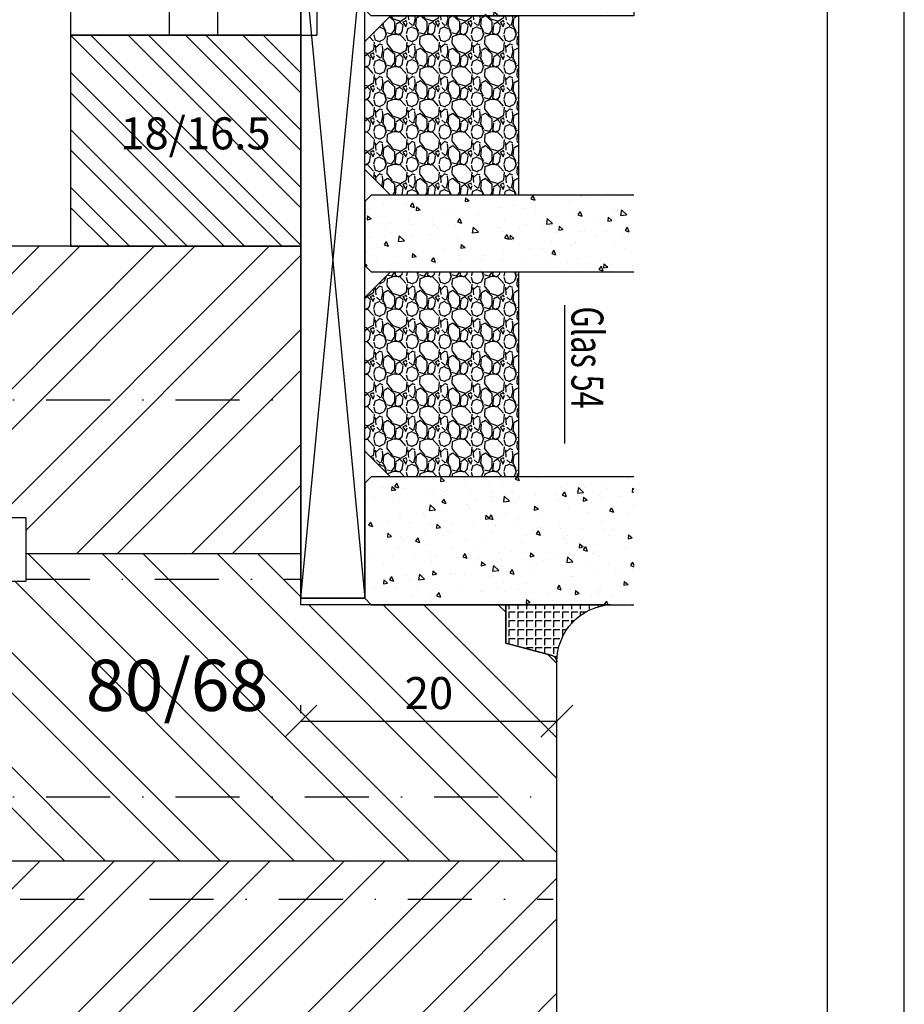
# Model space of a CAD drawing. Units: millimetres. Extents: x 0 to 655, y 0 to 421.
# Drawn here: x 228 to 297, y 72 to 149 of the extents above; entities that cross this region are included whole.
import ezdxf

# ---------------------------------------------------------------- set-up
doc = ezdxf.new("R2010")
doc.units = ezdxf.units.MM
doc.header["$LTSCALE"] = 10
doc.linetypes.add('STRICHPUNKT', pattern=[1, 0.5, -0.25, 0, -0.25])
doc.linetypes.add('TBL1', pattern=[0, 0])
for name, color, linetype in [('Aluhalter', 3, 'Continuous'), ('Aluprofile', 253, 'TBL1'), ('Bemaßung', 1, 'Continuous'), ('Flügelrahmen', 84, 'Continuous'), ('Glas', 150, 'Continuous'), ('Schlitz-Zapfen', 253, 'STRICHPUNKT'), ('Schraffur', 251, 'Continuous'), ('Silikon', 10, 'Continuous'), ('Zusatzprofile', 54, 'Continuous')]:
    doc.layers.add(name, color=color, linetype=linetype)
doc.styles.add('RomanS', font='romans.shx', dxfattribs={"width": 0.7})
doc.dimstyles.new('IDEAL Holz', dxfattribs={"dimtxt": 2.5, "dimasz": 2.5, "dimexe": 1.25, "dimexo": 0.625, "dimtad": 1, "dimtxsty": 'RomanS', "dimblk": 'OBLIQUE', "dimcen": 2.5, "dimadec": 0, "dimazin": 0, "dimtfac": 1, "dimtmove": 0, "dimatfit": 3, "dimldrblk": 'OBLIQUE', "dimfxl": 1, "dimarcsym": 0})
pattern_1 = [(50, (-54, 0), (3.64369337992008, -0.3187817107780617), [0.381, -4.190999999999998]), (355, (-54, 0), (-0.70485651951334, 3.821132857643598), [0.3048, -3.352799999999998]), (100.451, (-53.69635999999999, -0.026565), (2.938850033319181, 3.502333756405836), [0.3237999999999999, -3.561799999999998]), (46.18419999999999, (-54, 1.016), (5.421580817842596, -0.8408465586545428), [0.5715, -6.2865]), (96.6356, (-53.548202, 0.9459299999999998), (4.748084689324741, 4.948511117800983), [0.4857000000000001, -5.342699999999998]), (351.184, (-54, 1.016), (4.748092116278677, 4.948502357211953), [0.4572, -5.0292]), (21, (-53.49199999999999, 0.762), (3.032297596707665, -2.045310370335247), [0.381, -4.190999999999998]), (326, (-53.49199999999999, 0.762), (1.236040566952941, 3.683759322446384), [0.3048, -3.352799999999998]), (71.45140000000002, (-53.23930999999999, 0.5915580000000003), (4.268329815402489, 1.638457154321149), [0.3237999999999999, -3.561799999999998]), (37.5, (-54, 0), (0.0617720650118363, 1.691100777463059), [0, -3.312159999999998, 0, -3.403599999999998, 0, -3.365499999999998]), (7.499999999999999, (-54, 0), (1.336393250206113, 2.00361149636239), [0, -1.940559999999999, 0, -3.235959999999998, 0, -1.282699999999999]), (327.5, (-55.13284, 0), (2.711811903337423, -0.1145748798534692), [0, -1.27, 0, -3.9624, 0, -5.257799999999996]), (317.5, (-55.64084000000001, 0), (2.962583627720361, 0.5085298206666603), [0, -1.650999999999999, 0, -2.63144, 0, -3.7338])]

# ---------------------------------------------------------------- blocks, each defined once
blk = doc.blocks.new('C-MEH40')
at = {"layer": 'Aluhalter'}
for p, q in [((-9e-16, -9.618750000000542), (9e-16, 9.618750000000542)), ((9e-16, 9.618750000000542), (3.999999999999948, 9.618750000000542)), ((-9e-16, -9.618750000000542), (9e-16, 9.618750000000542)), ((9e-16, 9.618750000000542), (3.999999999999948, 9.618750000000542)), ((3.999999999999948, -9.618750000000542), (3.999999999999948, 9.618750000000542)), ((3.999999999999948, -9.618750000000542), (3.999999999999948, 9.618750000000542)), ((-1.62000000000012, 7.846875000000409), (-6.075000000000049, 7.84687500000041)), ((-6.075000000000049, -7.846875000000407), (-6.075000000000049, 7.84687500000041)), ((-1.62000000000012, 7.846875000000409), (-6.075000000000049, 7.84687500000041)), ((-6.075000000000049, -7.846875000000407), (-6.075000000000049, 7.84687500000041)), ((-1.620000000000123, -7.846875000000409), (-1.62000000000012, 7.846875000000409)), ((-1.620000000000123, -7.846875000000409), (-1.62000000000012, 7.846875000000409)), ((-1.62000000000012, 7.340625000000499), (-6.075000000000049, 7.340625000000499)), ((-1.62000000000012, 7.340625000000499), (-6.075000000000049, 7.340625000000499)), ((-5.768210474999936, 4.088975174999855), (-6.075000000000049, 4.088975174999855)), ((-5.768210474999936, 4.088975174999855), (-6.075000000000049, 4.088975174999855)), ((-5.768210474999936, 4.088975174999855), (-3.569565712499981, 1.890337499999755)), ((-5.768210474999936, 4.088975174999855), (-5.768210474999936, -4.092011662500222)), ((-5.768210474999936, 4.088975174999855), (-3.569565712499981, 1.890337499999755)), ((-5.768210474999936, 4.088975174999855), (-5.768210474999936, -4.092011662500222)), ((-1.62000000000012, 3.5437500000005), (0, 3.5437500000005)), ((-1.62000000000012, 3.5437500000005), (0, 3.5437500000005)), ((-3.569565712499981, 1.890337499999755), (-3.569565712499981, -1.89337500000033)), ((3.999999999999948, 1.890337499999755), (-3.569565712499981, 1.890337499999755)), ((-3.569565712499981, 1.890337499999755), (-3.569565712499981, -1.89337500000033)), ((3.999999999999948, 1.890337499999755), (-3.569565712499981, 1.890337499999755)), ((-5.768210474999936, -4.092011662500222), (-3.569565712499981, -1.89337500000033)), ((-5.768210474999936, -4.092011662500222), (-3.569565712499981, -1.89337500000033)), ((3.999999999999948, -1.893375000000331), (-3.569565712499981, -1.89337500000033)), ((3.999999999999948, -1.893375000000331), (-3.569565712499981, -1.89337500000033)), ((-1.62000000000012, -3.543749999999586), (0, -3.543749999999586)), ((-1.62000000000012, -3.543749999999586), (0, -3.543749999999586)), ((-5.768210474999936, -4.092011662500222), (-6.075000000000049, -4.092011662500222)), ((-5.768210474999936, -4.092011662500222), (-6.075000000000049, -4.092011662500222)), ((-1.620000000000123, -7.846875000000409), (-6.075000000000049, -7.846875000000407)), ((-1.620000000000123, -7.846875000000409), (-6.075000000000049, -7.846875000000407)), ((-9e-16, -9.618750000000542), (3.999999999999948, -9.618750000000542)), ((-9e-16, -9.618750000000542), (3.999999999999948, -9.618750000000542))]:
    blk.add_line(p, q, dxfattribs=at)
blk = doc.blocks.new('_Oblique')
at = {"color": 0, "linetype": 'ByBlock', "lineweight": -2}
blk.add_line((-0.5, -0.5), (0.5, 0.5), dxfattribs=at)
blk = doc.blocks.new('*D31')
at = {"layer": 'Bemaßung', "color": 0, "lineweight": -2}
for p, q in [((249.8597000887591, 94.45715718940636), (249.8597000887591, 95.08215718940636)), ((269.8597000966888, 94.45715718940636), (269.8597000966888, 95.08215718940636)), ((249.8597000887591, 93.83215718940636), (269.8597000966888, 93.83215718940636))]:
    blk.add_line(p, q, dxfattribs=at)
at = {"layer": 'Defpoints', "color": 0}
for p in [(249.8597000887591, 93.83215718940636), (269.8597000966888, 93.83215718940636), (269.8597000966888, 93.83215718940636)]:
    blk.add_point(p, dxfattribs=at)
at = {"layer": 'Bemaßung', "color": 0, "lineweight": -2, "xscale": 2.5, "yscale": 2.5, "zscale": 2.5, "rotation": 180}
blk.add_blockref('_Oblique', (249.8597000887591, 93.83215718940636), dxfattribs=at)
at = {"layer": 'Bemaßung', "color": 0, "lineweight": -2, "xscale": 2.5, "yscale": 2.5, "zscale": 2.5}
blk.add_blockref('_Oblique', (269.8597000966888, 93.83215718940636), dxfattribs=at)
at = {"layer": 'Bemaßung', "color": 0, "insert": (259.859700092724, 95.70715718940636), "char_height": 2.5, "attachment_point": 5, "style": 'RomanS'}
blk.add_mtext('20', dxfattribs=at)
blk = doc.blocks.new('Glas 54mm un')
at = {"layer": 'Glas'}
h = blk.add_hatch(dxfattribs=at)
h.set_pattern_fill('AR-CONC', color=256, scale=0.02, style=0)
h.set_pattern_definition([(50, (0, 0), (3.64369337992008, -0.3187817107780617), [0.381, -4.190999999999998]), (355, (0, 0), (-0.70485651951334, 3.821132857643598), [0.3048, -3.352799999999998]), (100.451, (0.30364, -0.026565), (2.938850033319181, 3.502333756405836), [0.3237999999999999, -3.561799999999998]), (46.18419999999999, (0, 1.016), (5.421580817842596, -0.8408465586545428), [0.5715, -6.2865]), (96.6356, (0.4517980000000001, 0.9459299999999998), (4.748084689324741, 4.948511117800983), [0.4857000000000001, -5.342699999999998]), (351.184, (0, 1.016), (4.748092116278677, 4.948502357211953), [0.4572, -5.0292]), (21, (0.508, 0.762), (3.032297596707665, -2.045310370335247), [0.381, -4.190999999999998]), (326, (0.508, 0.762), (1.236040566952941, 3.683759322446384), [0.3048, -3.352799999999998]), (71.45140000000002, (0.7606900000000003, 0.5915580000000003), (4.268329815402489, 1.638457154321149), [0.3237999999999999, -3.561799999999998]), (37.5, (0, 0), (0.0617720650118363, 1.691100777463059), [0, -3.312159999999998, 0, -3.403599999999998, 0, -3.365499999999998]), (7.499999999999999, (0, 0), (1.336393250206113, 2.00361149636239), [0, -1.940559999999999, 0, -3.235959999999998, 0, -1.282699999999999]), (327.5, (-1.132839999999998, 0), (2.711811903337423, -0.1145748798534692), [0, -1.27, 0, -3.9624, 0, -5.257799999999996]), (317.5, (-1.64084, 0), (2.962583627720361, 0.5085298206666603), [0, -1.650999999999999, 0, -2.63144, 0, -3.7338])])
h.paths.add_polyline_path([(-50.14998554822382, 26.00455656738132), (-53.9999855482236, 26.00455656738132), (-53.9999855482236, 5.500005747211835), (-53.49998554822359, 5.000005747211837), (-50.14998554822383, 5.000005747211837)])
h.paths.add_polyline_path([(-45.99998554822406, 26.00455656738132), (-49.84998554822382, 26.00455656738132), (-49.84998554822382, 5.000005747211837), (-46.49998554822404, 5.000005747211837), (-45.99998554822406, 5.500005747211835)])
blk.add_hatch(color=256, dxfattribs=at).paths.add_polyline_path([(-49.84998554822382, 26.00455656738132), (-50.14998554822383, 26.00455656738132), (-50.14998554822383, 5.000005747211837), (-49.84998554822382, 5.000005747211837)])
h = blk.add_hatch(dxfattribs=at)
h.set_pattern_fill('AR-CONC', color=256, scale=0.02, style=0)
h.set_pattern_definition(pattern_1)
h.paths.add_polyline_path([(-25.99998554822428, 26.00455656738132), (-31.99998554822383, 26.00455656738132), (-31.99998554822383, 5.500005747211841), (-31.49998554822384, 5.000005747211837), (-26.49998554822429, 5.000005747211837), (-25.99998554822429, 5.500005747211841)])
h = blk.add_hatch(dxfattribs=at)
h.set_pattern_fill('AR-CONC', color=256, scale=0.02, style=0)
h.set_pattern_definition(pattern_1)
h.paths.add_polyline_path([(1.44517763871e-05, 26.00455656738132), (-9.999985548223146, 26.00455656738132), (-9.999985548223146, 5.500005747211841), (-9.499985548223158, 5.000005747211837), (-0.499985548223613, 5.000005747211837), (1.44517763943e-05, 5.500005747211845)])
h = blk.add_hatch(dxfattribs=at)
h.set_pattern_fill('GRAVEL', color=251, scale=0.1, style=0)
h.set_pattern_definition([(228.0128, (-36.42118554822385, 4.540005747211917), (-20.32001726589601, -22.86002808951258), [0.341721, -33.8305]), (184.9697, (-36.64978554822381, 4.286005747211902), (30.48004930617913, 2.539982075387456), [0.5864050000000001, -58.05399999999998]), (132.5104, (-37.23398554822382, 4.235205747211921), (25.3999815183317, -27.94002729246042), [0.413482, -40.93469999999999]), (267.2737, (-38.22458554822384, 3.600205747211929), (2.539988970828169, 50.79998365336643), [0.5340050000000001, -52.8664]), (292.8337, (-38.24998554822384, 3.066805747211901), (-12.7000360555019, 30.48001733005111), [0.5236340000000002, -51.8398]), (357.2737, (-38.04678554822385, 2.584205747211961), (-50.79998365336643, 2.539988970828173), [0.5340050000000001, -52.8664]), (37.6942, (-37.51338554822383, 2.558805747211974), (-33.02002086123994, -25.39997735698489), [0.706194, -69.91310000000001]), (72.2553, (-36.95458554822381, 2.99060574721193), (17.78003556546719, 55.88001620603638), [0.6667200000000002, -66.0053]), (121.4296, (-36.75138554822383, 3.62560574721192), (-20.32000523526448, 33.01996115997269), [0.535813, -53.04549999999998]), (175.2364, (-37.03078554822385, 4.082805747211978), (27.93997805305446, -2.539976162721154), [0.6117129999999991, -29.97389999999996]), (222.3974, (-37.64038554822383, 4.133605747211959), (-30.48000091723971, -27.93996365063697), [0.7910780000000001, -78.3168]), (138.8141, (-35.70998554822382, 3.574805747211938), (-17.77998867422473, 15.239976557124), [0.270005, -26.7306]), (171.4692, (-35.91318554822385, 3.752605747211986), (33.01994959559142, -5.080012800045698), [0.5136819999999993, -50.85459999999994]), (225, (-36.42118554822385, 3.828805747211958), (-5e-16, -2.539998268700193), [0.3592090000000001, -3.232889999999998]), (203.1986, (-36.59898554822382, 4.133605747211959), (12.70004282559083, 5.080022274306261), [0.1934409999999998, -19.15059999999997]), (291.8014, (-36.77678554822382, 4.057405747211983), (-2.540001781894509, 7.620004908731861), [0.273566, -13.4048]), (30.9638, (-36.67518554822385, 3.803405747211968), (7.619991954808226, 5.080003958660552), [0.44432, -14.36629999999998]), (161.5651, (-36.29418554822382, 4.032005747211997), (5.080002318180981, -2.539996222465076), [0.3212869999999998, -7.710899999999991]), (16.3895, (-38.24998554822384, 4.057405747211983), (25.40001401396935, 7.619984149967804), [0.4500880000000003, -44.55879999999999]), (70.3462, (-37.81818554822383, 4.184405747211939), (-10.15997168867651, -27.939960488545), [0.377599, -37.3822]), (293.1986, (-36.29418554822382, 4.540005747211917), (-5.080022274306261, 12.70004282559083), [0.38688, -18.9572]), (343.6105, (-36.14178554822383, 4.184405747211939), (-25.40001401396935, 7.619984149967812), [0.4500879999999996, -44.55879999999992]), (339.4440000000001, (-38.24998554822384, 2.48260574721189), (-12.70001576425591, 5.079993836050136), [0.4340350000000001, -21.2677]), (294.7751, (-37.84358554822382, 2.330205747211948), (-12.69997040362684, 27.93998702615667), [0.3636719999999994, -36.00359999999992]), (66.8014, (-36.26878554822383, 2.000005747211956), (5.080022274306266, 12.70004282559083), [0.38688, -18.9572]), (17.354, (-36.11638554822383, 2.355605747211939), (-33.02000178185996, -10.15998467560563), [0.425783, -42.15239999999996]), (69.444, (-37.51338554822383, 2.000005747211956), (-5.079993836050143, -12.70001576425591), [0.217018, -21.4848]), (101.3098999999998, (-36.42118554822385, 2.000005747211956), (-2.539987462887348, 10.15996746090262), [0.129515, -12.822]), (165.9638, (-36.44658554822382, 2.127005747211909), (7.620005354697172, -2.539995604123641), [0.5236340000000002, -9.94905]), (186.009, (-36.95458554822381, 2.254005747211976), (25.39996254442795, 2.539994068547858), [0.485267, -48.0414]), (303.6901, (-36.67518554822385, 3.574805747211938), (-2.540000871307233, 5.079995099231839), [0.366324, -8.791780000000001]), (353.1572, (-36.47198554822382, 3.270005747211939), (43.18001785664342, -5.08002275165484), [0.639557, -63.316]), (60.94540000000001, (-35.83698554822382, 3.193805747211968), (-10.15997636582909, -17.77995761083413), [0.261508, -25.8894]), (90, (-35.70998554822382, 3.422405747211996), (-2.54, 2.54), [0.1524, -2.387599999999999]), (120.2564, (-37.00538554822384, 2.330205747211948), (10.15997846683611, -17.77999103247756), [0.352867, -34.9339]), (48.01279999999999, (-37.18318554822385, 2.635005747211948), (20.32001726589601, 22.86002808951258), [0.6834430000000002, -33.48880000000001]), (0, (-36.72598554822383, 3.143005747211986), (2.54, 2.54), [0.6604000000000001, -1.879599999999999]), (325.3048, (-36.06558554822385, 3.143005747211986), (-25.39995599095369, 17.78000169048476), [0.40161, -39.7593]), (254.0546, (-35.73538554822381, 2.914405747211958), (-2.540006479701474, -10.16002420320363), [0.369829, -18.1217]), (207.6459999999999, (-35.83698554822382, 2.558805747211974), (-48.25998304902272, -25.40001597472339), [0.6021450000000002, -59.61249999999999]), (175.4261, (-36.37038554822385, 2.279405747211963), (-33.02000760474751, 2.539987711219461), [0.6370289999999991, -63.06579999999993]), (175.4261, (-36.37038554822385, 2.279405747211963), (-33.02000760474751, 2.539987711219461), [0.6370289999999991, -63.06579999999993])])
h.paths.add_polyline_path([(-45.99998554822406, 17.00000574721184), (-31.99998554822383, 17.00000574721184), (-31.99998554822383, 7.000005747211842), (-33.99998554822384, 5.000005747211837), (-43.99998554822404, 5.000005747211837), (-45.99998554822406, 7.000005747211842)])
h = blk.add_hatch(dxfattribs=at)
h.set_pattern_fill('GRAVEL', color=251, scale=0.1, style=0)
h.set_pattern_definition([(228.0128, (-12.42118554822315, 4.540005747211917), (-20.32001726589601, -22.86002808951258), [0.341721, -33.8305]), (184.9697, (-12.64978554822312, 4.286005747211902), (30.48004930617913, 2.539982075387456), [0.5864050000000001, -58.05399999999998]), (132.5104, (-13.23398554822313, 4.235205747211921), (25.3999815183317, -27.94002729246042), [0.413482, -40.93469999999999]), (267.2737, (-14.22458554822316, 3.600205747211929), (2.539988970828169, 50.79998365336643), [0.5340050000000001, -52.8664]), (292.8337, (-14.24998554822314, 3.066805747211901), (-12.7000360555019, 30.48001733005111), [0.5236340000000002, -51.8398]), (357.2737, (-14.0467855482231, 2.584205747211961), (-50.79998365336643, 2.539988970828173), [0.5340050000000001, -52.8664]), (37.6942, (-13.51338554822314, 2.558805747211974), (-33.02002086123994, -25.39997735698489), [0.706194, -69.91310000000001]), (72.2553, (-12.95458554822312, 2.99060574721193), (17.78003556546719, 55.88001620603638), [0.6667200000000002, -66.0053]), (121.4296, (-12.75138554822314, 3.62560574721192), (-20.32000523526448, 33.01996115997269), [0.535813, -53.04549999999998]), (175.2364, (-13.03078554822315, 4.082805747211978), (27.93997805305446, -2.539976162721154), [0.6117129999999987, -29.97389999999995]), (222.3974, (-13.64038554822315, 4.133605747211959), (-30.48000091723971, -27.93996365063697), [0.7910780000000001, -78.3168]), (138.8141, (-11.70998554822313, 3.574805747211938), (-17.77998867422473, 15.239976557124), [0.270005, -26.7306]), (171.4692, (-11.91318554822317, 3.752605747211986), (33.01994959559142, -5.080012800045698), [0.5136819999999985, -50.8545999999999]), (225, (-12.42118554822315, 3.828805747211958), (-5e-16, -2.539998268700193), [0.3592090000000001, -3.232889999999998]), (203.1986, (-12.59898554822314, 4.133605747211959), (12.70004282559083, 5.080022274306261), [0.1934409999999997, -19.15059999999996]), (291.8014, (-12.77678554822313, 4.057405747211983), (-2.540001781894509, 7.620004908731861), [0.273566, -13.4048]), (30.9638, (-12.67518554822311, 3.803405747211968), (7.619991954808226, 5.080003958660552), [0.4443199999999993, -14.36629999999997]), (161.5651, (-12.29418554822314, 4.032005747211997), (5.080002318180981, -2.539996222465076), [0.3212869999999996, -7.710899999999987]), (16.3895, (-14.24998554822314, 4.057405747211983), (25.40001401396935, 7.619984149967804), [0.4500880000000003, -44.55879999999999]), (70.3462, (-13.81818554822314, 4.184405747211939), (-10.15997168867651, -27.939960488545), [0.377599, -37.3822]), (293.1986, (-12.29418554822314, 4.540005747211917), (-5.080022274306261, 12.70004282559083), [0.38688, -18.9572]), (343.6105, (-12.14178554822314, 4.184405747211939), (-25.40001401396935, 7.619984149967812), [0.4500879999999994, -44.55879999999989]), (339.4440000000001, (-14.24998554822314, 2.48260574721189), (-12.70001576425591, 5.079993836050136), [0.4340350000000001, -21.2677]), (294.7751, (-13.84358554822313, 2.330205747211948), (-12.69997040362684, 27.93998702615667), [0.3636719999999991, -36.0035999999999]), (66.8014, (-12.26878554822315, 2.000005747211956), (5.080022274306266, 12.70004282559083), [0.38688, -18.9572]), (17.354, (-12.11638554822315, 2.355605747211939), (-33.02000178185996, -10.15998467560563), [0.425783, -42.15239999999996]), (69.444, (-13.51338554822314, 2.000005747211956), (-5.079993836050143, -12.70001576425591), [0.217018, -21.4848]), (101.3098999999998, (-12.42118554822315, 2.000005747211956), (-2.539987462887348, 10.15996746090262), [0.129515, -12.822]), (165.9638, (-12.44658554822314, 2.127005747211909), (7.620005354697172, -2.539995604123641), [0.5236340000000002, -9.94905]), (186.009, (-12.95458554822312, 2.254005747211976), (25.39996254442795, 2.539994068547858), [0.485267, -48.0414]), (303.6901, (-12.67518554822311, 3.574805747211938), (-2.540000871307233, 5.079995099231839), [0.366324, -8.791780000000001]), (353.1572, (-12.47198554822313, 3.270005747211939), (43.18001785664342, -5.08002275165484), [0.639557, -63.316]), (60.94540000000001, (-11.83698554822314, 3.193805747211968), (-10.15997636582909, -17.77995761083413), [0.261508, -25.8894]), (90, (-11.70998554822313, 3.422405747211996), (-2.54, 2.54), [0.1524, -2.387599999999999]), (120.2564, (-13.00538554822316, 2.330205747211948), (10.15997846683611, -17.77999103247756), [0.352867, -34.9339]), (48.01279999999999, (-13.18318554822315, 2.635005747211948), (20.32001726589601, 22.86002808951258), [0.6834430000000002, -33.48880000000001]), (0, (-12.72598554822315, 3.143005747211986), (2.54, 2.54), [0.6604000000000001, -1.879599999999999]), (325.3048, (-12.06558554822311, 3.143005747211986), (-25.39995599095369, 17.78000169048476), [0.40161, -39.7593]), (254.0546, (-11.73538554822312, 2.914405747211958), (-2.540006479701474, -10.16002420320363), [0.369829, -18.1217]), (207.6459999999999, (-11.83698554822314, 2.558805747211974), (-48.25998304902272, -25.40001597472339), [0.6021450000000002, -59.61249999999999]), (175.4261, (-12.37038554822311, 2.279405747211963), (-33.02000760474751, 2.539987711219461), [0.6370289999999988, -63.06579999999989]), (175.4261, (-12.37038554822311, 2.279405747211963), (-33.02000760474751, 2.539987711219461), [0.6370289999999988, -63.06579999999989])])
h.paths.add_polyline_path([(-25.99998554822429, 17.00000574721184), (-9.999985548223146, 17.00000574721184), (-9.999985548223146, 7.000005747211842), (-11.99998554822314, 5.000005747211837), (-23.99998554822429, 5.000005747211837), (-25.99998554822429, 7.000005747211842)])
at = {"layer": 'Aluhalter'}
for p, q in [((-0.4999855482238261, 5.7472118442e-06), (-52.9999855482236, 5.000005747211615)), ((-52.9999855482236, 5.7472118442e-06), (-0.4999855482238261, 5.000005747211837))]:
    blk.add_line(p, q, dxfattribs=at)
blk.add_lwpolyline([(-52.9999855482236, 5.7472118442e-06), (-0.4999855482238261, 5.7472118442e-06), (-0.4999855482238261, 5.000005747211837), (-52.9999855482236, 5.000005747211837)], close=True, dxfattribs=at)
at = {"layer": 'Glas'}
for p, q in [((-53.9999855482236, 26.00455656738132), (-45.99998554822406, 26.00455656738132)), ((-50.14998554822383, 5.000005747211837), (-50.14998554822383, 26.00455656738132)), ((-49.84998554822382, 5.000005747211837), (-49.84998554822382, 26.00455656738132)), ((-23.40658219488978, 20.59885353554682), (-12.58202449487476, 20.59885353554682)), ((-52.9999855482236, 5.000005747211615), (-52.9999855482236, 5.7472118442e-06)), ((-0.4999855482238261, 5.000005747211837), (-0.4999855482238261, 5.7472118442e-06)), ((-0.4999855482238261, 5.7472118442e-06), (-52.9999855482236, 5.7472118442e-06))]:
    blk.add_line(p, q, dxfattribs=at)
for points in [[(-45.99998554822406, 26.00455656738132), (-45.99998554822406, 5.500005747211841), (-46.49998554822404, 5.000005747211837), (-53.49998554822359, 5.000005747211837), (-53.9999855482236, 5.500005747211841), (-53.9999855482236, 26.00455656738132)], [(-31.99998554822383, 26.00455656738132), (-31.99998554822383, 5.500005747211841), (-31.49998554822383, 5.000005747211837), (-26.49998554822429, 5.000005747211837), (-25.99998554822429, 5.500005747211841), (-25.99998554822429, 26.00455656738132)], [(-9.999985548223146, 26.00455656738132), (-9.999985548223146, 5.500005747211841), (-9.499985548223158, 5.000005747211837), (-0.49998554822362, 5.000005747211837), (1.44517763871e-05, 5.500005747211841), (1.44517763871e-05, 26.00455656738132)]]:
    blk.add_lwpolyline(points, dxfattribs=at)
at = {"layer": 'Glas', "color": 251}
for points in [[(-45.99998554822406, 17.00000574721184), (-31.99998554822383, 17.00000574721184), (-31.99998554822383, 7.000005747211842), (-33.99998554822384, 5.000005747211837), (-43.99998554822404, 5.000005747211837), (-45.99998554822406, 7.000005747211842)], [(-25.99998554822429, 17.00000574721184), (-9.999985548223146, 17.00000574721184), (-9.999985548223146, 7.000005747211842), (-11.99998554822314, 5.000005747211837), (-23.99998554822429, 5.000005747211837), (-25.99998554822429, 7.000005747211842)]]:
    blk.add_lwpolyline(points, close=True, dxfattribs=at)
at = {"layer": 'Glas', "style": 'RomanS', "width": 0.7}
blk.add_text('Glas 54', height=2.5, dxfattribs=at).set_placement((-23.29322531717798, 21.1330236924066))

msp = doc.modelspace()

# ---------------------------------------------------------------- hatches: boundary and pattern name
at = {"layer": 'Schraffur'}
h = msp.add_hatch(dxfattribs=at)
h.set_pattern_fill('STEEL', color=54, angle=-90.00000000000001, style=0)
h.set_pattern_definition([(315, (117.1345493308863, 181.3351534750393), (2.245064030267287, 2.245064030267286), []), (315, (118.7220493308863, 181.3351534750393), (2.245064030267287, 2.245064030267286), [])])
h.paths.add_polyline_path([(231.8597000892469, 147.4326501396598), (231.8597000892468, 130.93265013966), (249.8597000892476, 130.93265013966), (249.8597000892476, 147.4326501396598)])
h.paths.add_polyline_path([(235.1193924381113, 141.6277270266323), (246.6193924381113, 141.6277270266323), (246.6193924381113, 136.5682032171085), (235.1193924381113, 136.5682032171085)], flags=24)
h = msp.add_hatch(dxfattribs=at)
h.set_pattern_fill('STEEL', color=84, scale=2, style=0)
h.set_pattern_definition([(45, (571.1987583629158, 110.328503321048), (-4.490128060534575, 4.490128060534575), []), (45, (571.1987583629158, 113.503503321048), (-4.490128060534575, 4.490128060534575), [])])
edge = h.paths.add_edge_path()
edge.add_arc((191.8597000892474, 71.43265013966152), 1.999999999999999, 89.99999999999999, 180.0000000000391)
edge.add_line((189.8597000892474, 71.43265013966021), (189.8597000892461, 65.9326501396606))
edge.add_arc((192.8597000892456, 65.93265013965986), 2.999999999999528, 179.999999999987, 269.999999999998)
edge.add_line((192.8597000892455, 62.93265013966042), (266.8597000892487, 62.93265013965991))
edge.add_arc((266.8597000892489, 65.93265013965974), 2.999999999999836, 269.9999999999968, 360.0000000000031)
edge.add_line((269.8597000892487, 65.93265013965986), (269.8597000892481, 82.93265013965976))
edge.add_line((269.8597000892481, 82.93265013965981), (207.8597000892465, 82.93265013965983))
edge.add_line((207.8597000892465, 82.93265013965981), (207.8597000892465, 80.43265013966021))
edge.add_arc((206.8597000892463, 80.43265013965987), 1.000000000000119, -89.99999999999682, 1.6200374375330284e-11, ccw=False)
edge.add_line((206.8597000892464, 79.43265013965981), (200.8597000892464, 79.43265013965981))
edge.add_arc((200.8597000892473, 78.4326501396605), 0.9999999999992963, 90.0000000000529, 179.9999999999723)
edge.add_line((199.859700089248, 78.43265013966099), (199.8597000892471, 76.43265013966082))
edge.add_line((199.8597000892471, 76.43265013966078), (205.3597000892477, 76.43265013966038))
edge.add_line((205.3597000892477, 76.43265013966042), (205.3597000892476, 73.43265013966044))
edge.add_line((205.3597000892476, 73.43265013966044), (191.8597000892474, 73.43265013966155))
h.paths.add_polyline_path([(267.1747710692563, 70.01322939901735), (267.1747710692563, 66.74656273235058), (264.1747710692563, 66.74656273235058), (264.1747710692563, 70.01322939901735)], flags=24)
edge = h.paths.add_edge_path()
edge.add_line((249.8597000967432, 106.9326501396597), (249.8597000979924, 109.9323307487059))
edge.add_line((249.8597000979924, 109.9323307487059), (249.8597000892479, 130.9326501396598))
edge.add_line((249.8597000892479, 130.9326501396598), (221.8597000892464, 130.9326501396596))
edge.add_arc((221.8597000892462, 128.9326501396598), 1.999999999999784, 89.99999999999511, 180)
edge.add_line((219.8597000892465, 128.9326501396598), (219.8597000892464, 109.73265013966))
edge.add_line((219.8597000892464, 109.73265013966), (228.3597000892465, 109.73265013966))
edge.add_line((228.3597000892465, 109.73265013966), (228.3597000892465, 106.9326501396597))
edge.add_line((228.3597000892465, 106.9326501396597), (249.8597000967432, 106.9326501396597))
h = msp.add_hatch(dxfattribs=at)
h.set_pattern_fill('STEEL', color=84, scale=2, angle=270, style=0)
h.set_pattern_definition([(315, (0, 0), (4.490128060534577, 4.490128060534575), []), (315, (3.174999999999998, -6e-16), (4.490128060534577, 4.490128060534575), [])])
h.paths.add_polyline_path([(232.0582487557018, 99.63284184692385), (246.8582487557018, 99.63284184692385), (246.8582487557018, 91.53760375168571), (232.0582487557018, 91.53760375168571)], flags=24)
h.paths.add_polyline_path([(265.8585080866432, 106.9326501396597), (265.8597000979913, 106.9323307487059), (265.8597000979913, 106.9326501396597)])
edge = h.paths.add_edge_path()
edge.add_arc((269.3597000892478, 98.47721278812031), 0.49999999999958, 359.9999997315298, 435.0003364029856)
edge.add_line((269.4891067761574, 98.96017646106336), (265.8597000979913, 99.93265013965991))
edge.add_line((265.8597000979913, 99.93265013965991), (265.8597000944907, 102.9326501583302))
edge.add_line((265.8597000944907, 102.9326501583302), (249.8597000979925, 102.9326501396599))
edge.add_line((249.8597000979925, 102.9326501396599), (249.8597000967432, 106.9326501396597))
edge.add_line((249.8597000967432, 106.9326501396597), (228.3597000892465, 106.9326501396596))
edge.add_line((228.3597000892465, 106.9326501396596), (228.3597000892465, 104.7326501396602))
edge.add_line((228.3597000892465, 104.7326501396602), (219.8597000892465, 104.7326501396602))
edge.add_line((219.8597000892465, 104.7326501396602), (219.8597000892465, 104.4326501396598))
edge.add_line((219.8597000892465, 104.4326501396598), (209.8597000892465, 104.4326501396598))
edge.add_arc((209.8597000892464, 102.4326501396599), 1.999999999999929, 89.99999999999673, 180.0000000000004)
edge.add_line((207.8597000892465, 102.4326501396599), (207.8597000892465, 100.7326501396599))
edge.add_line((207.8597000892465, 100.7326501396599), (210.3597000892464, 100.7326501396599))
edge.add_line((210.3597000892464, 100.7326501396599), (210.3597000892464, 98.73265013966022))
edge.add_line((210.3597000892464, 98.73265013966022), (219.8597000892465, 98.73265013966022))
edge.add_line((219.8597000892465, 98.73265013966022), (219.8597000892465, 94.08265013965985))
edge.add_line((219.8597000892465, 94.08265013965985), (221.3597000892464, 92.58265013965999))
edge.add_line((221.3597000892464, 92.58265013965999), (219.8597000892465, 91.08265013966002))
edge.add_line((219.8597000892465, 91.08265013966002), (219.8597000892465, 86.43265013965998))
edge.add_line((219.8597000892465, 86.43265013965998), (210.3597000892464, 86.43265013965998))
edge.add_line((210.3597000892464, 86.43265013965998), (210.3597000892464, 84.43265013966021))
edge.add_line((210.3597000892464, 84.43265013966021), (207.8597000892465, 84.43265013966021))
edge.add_line((207.8597000892465, 84.43265013966021), (207.8597000892465, 82.93265013965981))
edge.add_line((207.8597000892465, 82.93265013965981), (269.8597000892481, 82.93265013965981))
edge.add_line((269.8597000892481, 82.93265013965981), (269.8597000892474, 98.47721278577751))
at = {"layer": 'Silikon'}
h = msp.add_hatch(dxfattribs=at)
h.set_pattern_fill('ANGLE', color=256, scale=0.1, angle=-90.00000000000001, style=0)
h.set_pattern_definition([(270, (143.8596998101204, 209.9531012630315), (0.6985000000000002, -1e-16), [0.508, -0.1905]), (360, (143.8596998101204, 209.9531012630315), (1e-16, 0.6985000000000002), [0.508, -0.1905])])
edge = h.paths.add_edge_path()
edge.add_line((265.8597000979913, 99.93265013965991), (269.4891067761574, 98.96017646106344))
edge.add_arc((269.3597000979914, 98.47721278577723), 0.499999999999953, -5.3717030823463574e-11, 75.00033744027581, ccw=False)
edge.add_arc((274.3197708043037, 98.48164851753118), 4.460072912074629, 93.65489085653371, 180.0569830932117, ccw=False)
edge.add_line((274.0354562031159, 102.9326501563281), (265.8597000953658, 102.9326501563281))
edge.add_line((265.8597000953658, 102.9326501563281), (265.8597000979913, 99.93265013965991))

# ---------------------------------------------------------------- linework, layer by layer
for points in [[(297.0000000000001, 0), (297.0000000000001, 210), (0, 210), (0, 0)], [(291.0000001205367, 5.999999999999772), (291.0000001205367, 204), (6.00000012053715, 204), (6.00000012053715, 5.999999999999772)]]:
    msp.add_lwpolyline(points, close=True)
at = {"layer": 'Flügelrahmen'}
msp.add_lwpolyline([(269.8597000979913, 98.4772127857766, 0.3394559008847477), (269.4891067761574, 98.96017646106336), (265.8597000979913, 99.93265013965991), (265.8597000944907, 102.9326501583302), (249.8597000979925, 102.9326501396599), (249.8597000892476, 130.9326501396598), (239.830848590289, 130.9326501396596), (238.6761480519112, 130.9326501396596), (221.8597000892464, 130.9326501396596, 0.4142135623730951)], format="xyb", dxfattribs=at)
for points in [[(219.8597000892465, 109.73265013966), (228.3597000892465, 109.73265013966), (228.3597000892465, 104.7326501396602), (219.8597000892465, 104.7326501396602)], [(269.8597000892487, 65.93265013965986), (269.8597000892478, 87.37669546546937), (269.8597000946101, 98.47727093409378)]]:
    msp.add_lwpolyline(points, dxfattribs=at)
at = {"layer": 'Schlitz-Zapfen'}
for p, q in [((219.8597000892465, 118.932505291626), (249.8597000892476, 118.9333743798234)), ((228.3597000892465, 104.9326501396596), (249.8597000973679, 104.9326501396596)), ((219.8597000892465, 87.93265013965954), (269.8597000892478, 87.93265013965954)), ((207.7257254930304, 79.93265013965906), (269.5736604333395, 79.93265013965906))]:
    msp.add_line(p, q, dxfattribs=at)
at = {"layer": 'Schraffur', "color": 84}
for p, q in [((228.3597000892465, 106.9326501396597), (249.8597000967432, 106.9326501396597)), ((207.8597000892465, 82.93265013965981), (269.8597000892481, 82.93265013965981))]:
    msp.add_line(p, q, dxfattribs=at)
at = {"layer": 'Silikon'}
msp.add_lwpolyline([(265.8597000979913, 99.93265013965991), (269.4891067761574, 98.96017646106344, -0.3394559008843801), (269.8597000979913, 98.47721278577671, -0.3959385690097949), (274.0354562031159, 102.9326501563281), (265.8597000953658, 102.9326501563281), (265.8597000953658, 102.9326501563281)], format="xyb", close=True, dxfattribs=at)
at = {"layer": 'Zusatzprofile'}
msp.add_lwpolyline([(249.8597000892476, 130.93265013966), (249.8597000892476, 147.4326501396598), (231.8597000892469, 147.4326501396598), (231.8597000892468, 130.93265013966)], close=True, dxfattribs=at)

# ---------------------------------------------------------------- block references
at = {"layer": 'Aluprofile', "rotation": 270}
msp.add_blockref('C-MEH40', (241.4784500892475, 151.4326501396598), dxfattribs=at)
at = {"layer": 'Bemaßung', "rotation": 270}
msp.add_blockref('Glas 54mm un', (249.8597000979925, 102.9326501396599), dxfattribs=at)

# ---------------------------------------------------------------- texts
at = {"layer": 'Bemaßung', "width": 18.92287033333808, "attachment_point": 1, "style": 'RomanS'}
for s, insert, char_height in [('\\A1;18/16.5', (235.7443924381113, 141.0027270266323), 2.5), ('80/68', (233.0582487557018, 98.63284184692385), 4)]:
    msp.add_mtext(s, dxfattribs=dict(at, insert=insert, char_height=char_height))

# ---------------------------------------------------------------- dimensions: what is measured, and where the dimension line sits
at = {"layer": 'Bemaßung'}
dim = msp.add_linear_dim(base=(269.8597000966888, 93.83215718940636), p1=(249.8597000887591, 93.83215718940636), p2=(269.8597000966888, 93.83215718940636), dimstyle='IDEAL Holz', dxfattribs=at)
dim.commit()
dim.dimension.update_dxf_attribs({"geometry": '*D31', "text_midpoint": (259.859700092724, 95.70715718940636)})

doc.saveas('drawing.dxf')
